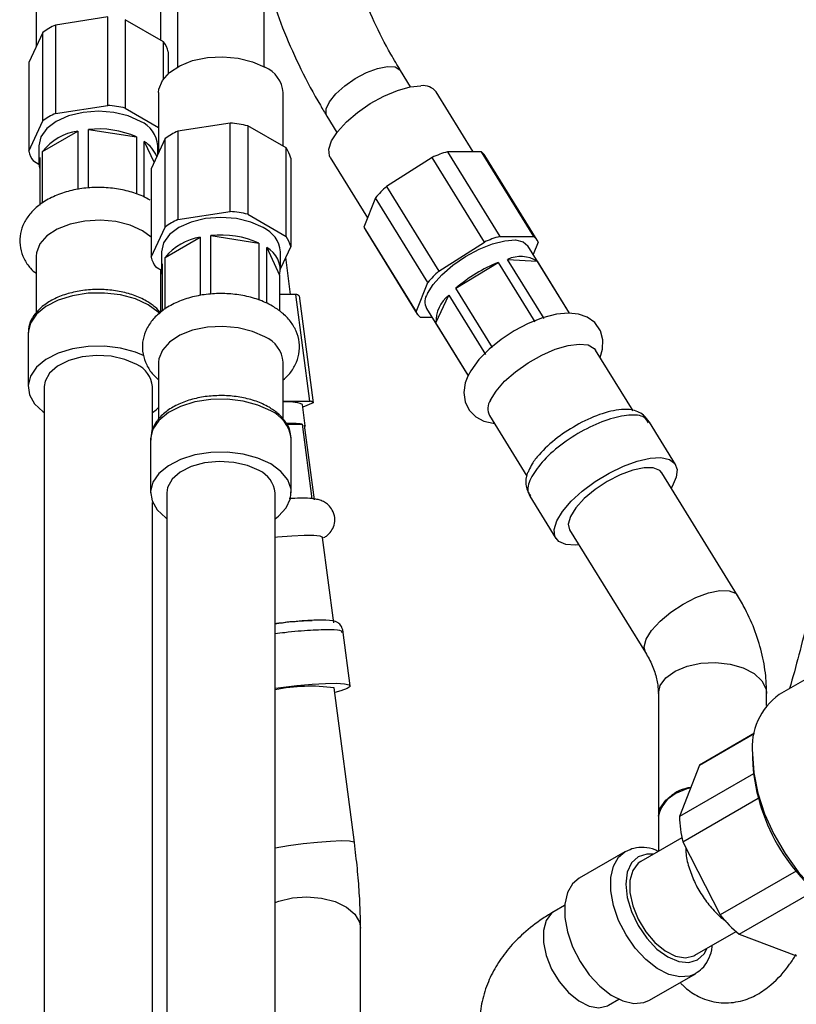
# Model space of a CAD drawing. Units: millimetres. Extents: x 3 to 2996, y 5 to 2995.
# Drawn here: x 2353 to 2425, y 301 to 392 of the extents above; entities that cross this region are included whole.
import ezdxf

# ---------------------------------------------------------------- set-up
doc = ezdxf.new("R2010")
doc.units = ezdxf.units.MM

msp = doc.modelspace()

# ---------------------------------------------------------------- linework, layer by layer
at = {"color": 7, "linetype": 'Continuous', "lineweight": 25}
for p, q in [((2367.992, 450.577), (2367.992, 387.222)), ((2375.992, 387.222), (2375.992, 449.536)), ((2354.929, 394.637), (2354.929, 389.099)), ((2366.429, 389.684), (2366.429, 394.637)), ((2361.541, 391.824), (2356.711, 391.077)), ((2356.711, 391.077), (2356.711, 382.912)), ((2361.541, 383.659), (2361.541, 391.824)), ((2363.153, 391.575), (2363.153, 383.409)), ((2366.689, 389.534), (2363.153, 391.575)), ((2355.53, 390.395), (2354.236, 387.607)), ((2355.53, 382.23), (2355.53, 390.395)), ((2366.689, 386.12), (2366.689, 389.534)), ((2367.121, 388.602), (2367.121, 386.601)), ((2354.236, 387.607), (2354.236, 379.442)), ((2389.513, 385.372), (2388.583, 386.877)), ((2366.242, 384.838), (2366.242, 379.3)), ((2377.742, 379.884), (2377.742, 384.838)), ((2395.28, 379.366), (2391.858, 384.906)), ((2356.711, 382.912), (2361.541, 383.659)), ((2363.153, 383.409), (2366.242, 381.626)), ((2354.236, 379.442), (2355.53, 382.23)), ((2372.854, 382.024), (2368.025, 381.277)), ((2372.854, 373.859), (2372.854, 382.024)), ((2381.777, 382.672), (2382.707, 381.168)), ((2355.523, 379.412), (2358.763, 381.283)), ((2358.763, 381.283), (2358.763, 375.909)), ((2359.759, 376.024), (2359.759, 381.437)), ((2359.759, 381.437), (2364.186, 380.752)), ((2368.025, 381.277), (2368.025, 373.112)), ((2374.467, 381.775), (2374.467, 373.61)), ((2378.003, 379.734), (2374.467, 381.775)), ((2364.186, 380.752), (2364.186, 375.472)), ((2364.915, 375.192), (2364.915, 380.331)), ((2364.915, 380.331), (2365.818, 378.386)), ((2366.844, 380.596), (2365.55, 377.808)), ((2366.844, 372.43), (2366.844, 380.596)), ((2355.179, 379.939), (2355.179, 378.306)), ((2355.523, 374.636), (2355.523, 379.412)), ((2366.179, 379.163), (2366.179, 379.939)), ((2378.003, 371.569), (2378.003, 379.734)), ((2392.913, 379.379), (2397.742, 371.561)), ((2396.057, 379.361), (2392.913, 379.379)), ((2400.887, 371.543), (2396.057, 379.361)), ((2355.181, 378.215), (2354.668, 378.511)), ((2355.256, 378.837), (2355.256, 374.461)), ((2378.435, 378.803), (2378.435, 370.637)), ((2382.074, 378.862), (2385.532, 373.265)), ((2391.494, 378.864), (2387.284, 376.173)), ((2396.324, 371.045), (2391.494, 378.864)), ((2401.189, 371.227), (2396.359, 379.045)), ((2365.55, 377.808), (2365.55, 369.642)), ((2387.284, 376.173), (2392.114, 368.355)), ((2386.267, 375.132), (2385.201, 372.423)), ((2391.096, 367.313), (2386.267, 375.132)), ((2368.025, 373.112), (2372.854, 373.859)), ((2374.467, 373.61), (2378.003, 371.569)), ((2365.55, 369.642), (2366.844, 372.43)), ((2385.201, 372.423), (2390.03, 364.605)), ((2385.299, 372.214), (2390.129, 364.395)), ((2366.837, 369.612), (2370.077, 371.483)), ((2370.077, 371.483), (2370.077, 366.109)), ((2371.073, 366.225), (2371.073, 371.637)), ((2371.073, 371.637), (2375.5, 370.953)), ((2375.5, 370.953), (2375.5, 365.672)), ((2392.114, 368.355), (2396.324, 371.045)), ((2397.742, 371.561), (2400.887, 371.543)), ((2401.288, 371.017), (2400.842, 369.885)), ((2366.492, 370.14), (2366.492, 368.507)), ((2376.229, 365.393), (2376.229, 370.531)), ((2376.229, 370.531), (2377.415, 367.976)), ((2378.435, 370.637), (2377.492, 368.607)), ((2377.492, 368.507), (2377.492, 370.14)), ((2404.181, 364.48), (2400.338, 370.701)), ((2354.929, 369.74), (2354.929, 364.475)), ((2366.837, 364.837), (2366.837, 369.612)), ((2378.432, 366.205), (2377.979, 369.656)), ((2393.698, 366.772), (2397.611, 369.157)), ((2397.611, 369.157), (2400.991, 363.684)), ((2401.854, 363.972), (2398.473, 369.444)), ((2398.473, 369.444), (2401.2, 369.274)), ((2401.2, 369.274), (2404.16, 364.482)), ((2366.495, 368.415), (2365.982, 368.711)), ((2366.429, 364.569), (2366.429, 368.453)), ((2366.429, 368.134), (2366.564, 368.26)), ((2366.57, 369.037), (2366.57, 364.662)), ((2377.415, 367.976), (2377.415, 364.669)), ((2390.03, 364.605), (2391.096, 367.313)), ((2397.079, 361.299), (2393.698, 366.772)), ((2378.917, 366.206), (2377.415, 366.203)), ((2380.211, 356.346), (2378.917, 366.206)), ((2379.204, 366.068), (2380.498, 356.208)), ((2391.849, 363.575), (2393.035, 366.131)), ((2393.035, 366.131), (2396.416, 360.658)), ((2390.98, 364.921), (2394.82, 358.703)), ((2391.503, 364.073), (2390.431, 364.079)), ((2394.838, 358.737), (2391.849, 363.575)), ((2354.179, 362.595), (2354.179, 357.696)), ((2410.055, 355.447), (2406.584, 361.067)), ((2366.242, 359.94), (2366.242, 354.676)), ((2377.742, 354.683), (2377.742, 359.94)), ((2355.679, 357.696), (2355.679, 119.411)), ((2365.679, 353.739), (2365.679, 357.696)), ((2377.742, 356.342), (2380.211, 356.346)), ((2379.771, 354.085), (2379.512, 356.057)), ((2380.498, 356.208), (2379.545, 355.804)), ((2396.8, 355.023), (2400.258, 349.425)), ((2378.071, 354.205), (2379.491, 354.226)), ((2379.491, 354.226), (2380.397, 347.325)), ((2380.628, 347.248), (2379.723, 354.149)), ((2413.983, 350.515), (2411.568, 354.424)), ((2365.492, 352.796), (2365.492, 347.896)), ((2378.492, 352.796), (2378.486, 352.961)), ((2378.492, 347.896), (2378.492, 352.796)), ((2419.705, 338.398), (2412.707, 349.727)), ((2366.992, 347.896), (2366.992, 109.611)), ((2376.992, 109.611), (2376.992, 347.896)), ((2400.508, 347.592), (2402.923, 343.683)), ((2365.679, 119.411), (2365.679, 347.004)), ((2382.412, 335.887), (2381.377, 343.774)), ((2404.199, 344.471), (2411.197, 333.142)), ((2383.932, 330.069), (2383.285, 334.998)), ((2431.332, 333.748), (2423.554, 329.257)), ((2384.32, 315.587), (2382.445, 329.873)), ((2412.392, 329.346), (2412.392, 318.031)), ((2422.392, 328.253), (2422.392, 329.346)), ((2416.188, 322.743), (2421.255, 325.668)), ((2421.257, 325.68), (2416.397, 322.874)), ((2421.078, 323.786), (2421.078, 323.378)), ((2416.188, 322.743), (2414.33, 317.993)), ((2421.168, 321.94), (2414.33, 317.993)), ((2414.651, 315.661), (2421.625, 319.687)), ((2412.392, 318.031), (2412.392, 314.789)), ((2414.566, 316.044), (2410.765, 313.85)), ((2414.651, 315.661), (2418.088, 308.907)), ((2409.308, 314.741), (2405.065, 312.291)), ((2409.308, 314.741), (2409.386, 314.784)), ((2425.112, 312.962), (2418.088, 308.907)), ((2419.859, 307.131), (2426.799, 311.138)), ((2403.739, 309.793), (2402.78, 309.24)), ((2384.882, 296.377), (2384.882, 307.692)), ((2415.765, 305.189), (2419.566, 307.384)), ((2419.859, 307.131), (2425.155, 305.128)), ((2411.565, 301.033), (2415.808, 303.482)), ((2407.78, 300.58), (2408.738, 301.133))]:
    msp.add_line(p, q, dxfattribs=at)
at = {"color": 7, "linetype": 'Continuous', "lineweight": 25, "flags": 128}
for points in [[(2366.242, 384.838), (2366.268, 385.15), (2366.582, 385.962), (2367.237, 386.703), (2368.19, 387.328), (2369.382, 387.795), (2370.738, 388.077), (2372.173, 388.155), (2373.597, 388.025), (2374.919, 387.695), (2376.058, 387.185)], [(2382.074, 378.862), (2382.006, 378.996), (2381.946, 379.615), (2382.202, 380.377), (2382.757, 381.233), (2383.576, 382.13), (2384.609, 383.012), (2385.789, 383.823), (2387.044, 384.512), (2388.293, 385.036), (2389.46, 385.362), (2390.469, 385.469)], [(2364.568, 382.185), (2363.429, 382.689), (2362.102, 383.006), (2360.679, 383.114), (2359.255, 383.006), (2357.929, 382.689), (2356.79, 382.185), (2355.915, 381.527), (2355.366, 380.761), (2355.179, 379.939)], [(2365.55, 371.504), (2364.744, 372.087), (2363.606, 372.597), (2362.283, 372.928), (2360.859, 373.058), (2359.424, 372.979), (2358.068, 372.698), (2356.876, 372.23), (2355.923, 371.606), (2355.269, 370.864), (2354.954, 370.052), (2354.929, 369.74)], [(2375.881, 372.385), (2374.742, 372.89), (2373.416, 373.207), (2371.992, 373.315), (2370.569, 373.207), (2369.242, 372.89), (2368.103, 372.385), (2367.229, 371.727), (2366.68, 370.962), (2366.492, 370.14)], [(2391.058, 366.277), (2391.583, 367.123), (2392.386, 368.016), (2393.412, 368.895), (2394.591, 369.7), (2395.843, 370.376), (2397.082, 370.878), (2398.225, 371.17), (2399.192, 371.234), (2399.919, 371.064), (2400.338, 370.701)], [(2407.01, 360.377), (2407.248, 361.139), (2407.278, 362.015), (2407.05, 362.842), (2406.51, 363.612), (2405.816, 364.11), (2405.028, 364.39), (2404.107, 364.488), (2402.979, 364.384), (2401.677, 364.047), (2400.36, 363.52), (2399.077, 362.843), (2397.865, 362.046), (2396.765, 361.156), (2395.819, 360.195), (2395.061, 359.157), (2394.795, 358.656), (2394.795, 358.656), (2394.562, 358.04), (2394.422, 357.139), (2394.538, 356.287), (2394.917, 355.515), (2395.548, 354.889), (2396.289, 354.51), (2397.135, 354.323), (2397.232, 354.323)], [(2376.058, 362.288), (2374.919, 362.798), (2373.597, 363.128), (2372.173, 363.258), (2370.738, 363.18), (2369.382, 362.898), (2368.19, 362.43), (2367.237, 361.806), (2366.582, 361.065), (2366.268, 360.253), (2366.242, 359.94)], [(2364.911, 360.544), (2364.091, 360.89), (2362.723, 361.258), (2361.245, 361.434), (2359.737, 361.409), (2358.279, 361.183), (2356.95, 360.77), (2355.823, 360.191), (2354.957, 359.477), (2354.4, 358.667), (2354.181, 357.805), (2354.313, 356.937), (2354.788, 356.11), (2355.58, 355.369), (2355.679, 355.298)], [(2396.882, 356.441), (2397.403, 357.289), (2398.194, 358.184), (2399.204, 359.071), (2400.371, 359.893), (2401.621, 360.599), (2402.875, 361.144), (2404.055, 361.495), (2405.086, 361.629), (2405.904, 361.537), (2406.458, 361.227), (2406.584, 361.067)], [(2364.214, 359.737), (2363.129, 360.212), (2361.862, 360.5), (2360.508, 360.581), (2359.166, 360.447), (2357.936, 360.11), (2356.91, 359.593), (2356.163, 358.936), (2355.751, 358.186), (2355.679, 357.696)], [(2365.679, 355.298), (2366.003, 355.544), (2366.242, 355.756)], [(2379.723, 354.149), (2379.77, 354.093), (2379.754, 354.028), (2379.741, 354.011)], [(2376.589, 350.55), (2375.405, 351.09), (2374.037, 351.458), (2372.559, 351.635), (2371.05, 351.609), (2369.592, 351.384), (2368.264, 350.97), (2367.137, 350.391), (2366.271, 349.677), (2365.714, 348.868), (2365.495, 348.006), (2365.627, 347.138), (2366.101, 346.311), (2366.894, 345.569), (2366.992, 345.499)], [(2403.016, 345.286), (2403.55, 346.171), (2404.349, 347.106), (2405.369, 348.04), (2406.556, 348.924), (2407.844, 349.709), (2409.166, 350.354), (2410.449, 350.823), (2411.624, 351.091), (2412.629, 351.144), (2413.408, 350.979), (2413.92, 350.605), (2414.138, 350.042), (2414.049, 349.32), (2413.658, 348.479), (2413.568, 348.333)], [(2375.528, 349.937), (2374.443, 350.412), (2373.176, 350.701), (2371.822, 350.781), (2370.48, 350.648), (2369.25, 350.31), (2368.224, 349.793), (2367.477, 349.136), (2367.065, 348.387), (2366.992, 347.896)], [(2376.992, 345.499), (2377.317, 345.744), (2378.033, 346.511), (2378.424, 347.353), (2378.468, 348.223), (2378.162, 349.077), (2377.525, 349.866), (2376.589, 350.55)], [(2412.707, 349.727), (2412.514, 349.94), (2411.922, 350.181), (2411.073, 350.193), (2410.03, 349.976), (2408.869, 349.545), (2407.678, 348.933), (2406.544, 348.185), (2405.552, 347.356), (2404.775, 346.508), (2404.271, 345.705)], [(2404.271, 345.705), (2404.077, 345.004), (2404.199, 344.471)], [(2405.06, 343.078), (2404.755, 343.053), (2403.857, 343.109), (2403.207, 343.381), (2402.839, 343.852), (2402.774, 344.499), (2403.016, 345.286)], [(2376.992, 343.793), (2377.222, 343.816), (2378.538, 343.927), (2379.674, 343.981), (2380.559, 343.976), (2381.138, 343.91), (2381.373, 343.789), (2381.377, 343.774)], [(2376.992, 329.849), (2377.517, 329.919), (2379.003, 330.092), (2380.407, 330.219), (2381.653, 330.291), (2382.675, 330.307), (2383.417, 330.263), (2383.84, 330.164), (2383.92, 330.014), (2383.653, 329.821), (2383.054, 329.596), (2382.502, 329.439)], [(2421.078, 323.786), (2421.207, 322.018), (2421.588, 320.155), (2422.21, 318.254), (2423.055, 316.373), (2424.097, 314.569), (2425.303, 312.897), (2426.638, 311.407), (2428.061, 310.146), (2429.528, 309.15), (2430.996, 308.452), (2432.418, 308.071), (2433.753, 308.019), (2434.96, 308.298), (2435.503, 308.559)], [(2416.397, 322.874), (2416.351, 322.847), (2416.188, 322.743)], [(2412.392, 318.031), (2412.563, 318.779), (2413.091, 319.503), (2413.938, 320.118), (2415.042, 320.579), (2415.379, 320.674)], [(2410.765, 313.85), (2410.522, 313.679), (2410.022, 313.018), (2409.762, 312.097), (2409.762, 310.986), (2410.022, 309.765), (2410.522, 308.526), (2411.226, 307.361), (2412.081, 306.356), (2413.024, 305.586), (2413.984, 305.107), (2414.891, 304.955), (2415.678, 305.143), (2415.765, 305.189)], [(2405.065, 312.291), (2404.475, 311.795), (2403.996, 310.971), (2403.75, 309.914), (2403.75, 308.681), (2403.996, 307.34), (2404.475, 305.962), (2405.161, 304.622), (2406.017, 303.392), (2406.997, 302.338), (2408.048, 301.518), (2409.113, 300.974), (2410.136, 300.738), (2411.06, 300.82), (2411.565, 301.033)]]:
    msp.add_lwpolyline(points, dxfattribs=at)
at = {"color": 8, "linetype": 'Continuous', "lineweight": 25, "flags": 128}
for points in [[(2381.777, 382.672), (2381.716, 382.802), (2381.717, 383.339), (2382.026, 384.004), (2382.615, 384.737), (2383.432, 385.474), (2384.404, 386.148), (2385.445, 386.701), (2386.463, 387.082), (2387.366, 387.258), (2388.076, 387.214), (2388.528, 386.953), (2388.583, 386.877)], [(2365.275, 365.249), (2364.091, 365.789), (2362.723, 366.157), (2361.245, 366.333), (2359.737, 366.308), (2358.279, 366.082), (2356.95, 365.669), (2355.823, 365.09), (2354.957, 364.376), (2354.4, 363.566), (2354.181, 362.704), (2354.179, 362.595)], [(2366.311, 364.469), (2366.211, 364.565), (2365.275, 365.249)], [(2376.589, 355.449), (2375.405, 355.989), (2374.037, 356.358), (2372.559, 356.534), (2371.05, 356.508), (2369.592, 356.283), (2368.264, 355.869), (2367.137, 355.29), (2366.271, 354.577), (2365.714, 353.767), (2365.495, 352.905), (2365.492, 352.796)], [(2411.269, 334.376), (2411.773, 335.18), (2412.55, 336.027), (2413.542, 336.856), (2414.676, 337.604), (2415.867, 338.216), (2417.028, 338.647), (2418.071, 338.864), (2418.92, 338.852), (2419.512, 338.611), (2419.705, 338.398)], [(2411.192, 333.151), (2411.075, 333.675), (2411.269, 334.376)], [(2412.392, 329.346), (2412.563, 330.093), (2413.091, 330.817), (2413.938, 331.433), (2415.042, 331.893), (2416.319, 332.165), (2417.677, 332.228), (2419.013, 332.076), (2420.229, 331.723), (2421.235, 331.193), (2421.955, 330.526), (2422.338, 329.771), (2422.392, 329.346)], [(2376.992, 315.097), (2378.242, 315.31), (2379.586, 315.497), (2380.914, 315.643), (2382.127, 315.737), (2383.135, 315.771), (2383.863, 315.744), (2384.257, 315.656), (2384.32, 315.587)], [(2415.815, 303.486), (2415.302, 303.27), (2414.378, 303.187), (2413.356, 303.424), (2412.291, 303.967), (2411.24, 304.788), (2410.26, 305.841), (2409.404, 307.072), (2408.718, 308.412), (2408.239, 309.789), (2407.993, 311.13), (2407.993, 312.363), (2408.239, 313.42), (2408.718, 314.245), (2409.308, 314.741)], [(2411.911, 314.511), (2411.32, 314.531), (2410.515, 314.283), (2409.897, 313.709), (2409.508, 312.85), (2409.376, 311.765), (2409.508, 310.526), (2409.897, 309.218), (2410.515, 307.931), (2411.32, 306.753), (2412.258, 305.763), (2413.265, 305.028), (2414.271, 304.6), (2415.209, 304.508), (2416.015, 304.756), (2416.633, 305.33), (2416.91, 305.851)], [(2376.992, 310.047), (2377.333, 310.175), (2378.588, 310.48)], [(2378.588, 310.48), (2379.939, 310.578), (2381.286, 310.462), (2382.529, 310.141), (2383.575, 309.638), (2384.348, 308.99), (2384.789, 308.247), (2384.882, 307.692)], [(2402.78, 309.24), (2402.538, 309.07), (2402.037, 308.409), (2401.778, 307.488), (2401.778, 306.376), (2402.037, 305.155), (2402.538, 303.917), (2403.241, 302.752), (2404.096, 301.746), (2405.039, 300.976), (2405.999, 300.497), (2406.907, 300.346), (2407.693, 300.533), (2407.78, 300.58)]]:
    msp.add_lwpolyline(points, dxfattribs=at)
at = {"color": 7, "linetype": 'Continuous', "lineweight": 25}
for centre, radius, start, end in [((2359.159, 385.473), 6.116, 113.59744, 126.39718), ((2364.564, 387.982), 2.631, 13.64861, 36.14831), ((2374.982, 384.635), 2.768, 4.20658, 67.11356), ((2390.698, 384.04), 1.448, 36.75983, 99.09902), ((2359.159, 377.307), 6.116, 113.59744, 126.39718), ((2360.75, 373.208), 10.48, 76.74097, 85.67295), ((2363.431, 379.669), 2.761, 5.62978, 65.69036), ((2372.063, 371.574), 10.48, 76.74097, 85.67295), ((2359.5, 376.265), 5.072, 98.35209, 141.64253), ((2360.705, 372.901), 8.588, 66.09059, 96.32334), ((2370.473, 375.673), 6.116, 113.59744, 126.39718), ((2363.321, 377.838), 2.959, 21.67777, 57.40981), ((2356.793, 380.063), 2.631, 193.64861, 216.14831), ((2375.878, 378.182), 2.631, 13.64861, 36.14831), ((2396.332, 367.76), 12.112, 106.39961, 113.54256), ((2395.447, 378.475), 1.076, 32.00865, 55.44874), ((2357.046, 378.306), 1.867, 163.4928, 196.5072), ((2394.534, 368.07), 10.873, 131.82083, 139.4975), ((2372.063, 363.409), 10.48, 76.74097, 85.67295), ((2370.473, 367.508), 6.116, 113.59744, 126.39718), ((2374.745, 369.869), 2.761, 5.62978, 65.69036), ((2386.176, 372.754), 1.029, 198.71697, 211.65415), ((2370.814, 366.465), 5.072, 98.35209, 141.64253), ((2372.019, 363.102), 8.588, 66.09059, 96.32334), ((2375.878, 370.017), 2.631, 13.64861, 36.14831), ((2401.162, 359.942), 12.112, 106.39961, 113.54256), ((2400.296, 370.676), 1.049, 18.95263, 55.69129), ((2375.113, 368.46), 2.353, 348.12135, 61.67557), ((2368.106, 370.263), 2.631, 193.64861, 216.14831), ((2402.483, 356.759), 13.321, 111.45389, 131.26068), ((2399.678, 366.816), 2.891, 58.21419, 114.61279), ((2368.36, 368.507), 1.867, 163.4928, 196.5072), ((2399.364, 360.252), 10.873, 131.82083, 139.4975), ((2378.894, 365.791), 0.415, 41.77209, 86.80267), ((2392.143, 365.534), 1.315, 145.57363, 207.8112), ((2394.997, 363.667), 3.149, 128.53339, 181.66969), ((2391.022, 364.946), 1.049, 198.95263, 235.69129), ((2374.982, 359.737), 2.768, 4.20658, 67.11356), ((2363.198, 357.462), 2.491, 5.38279, 65.93735), ((2398.032, 355.663), 1.389, 145.92661, 207.45822), ((2378.262, 352.823), 3.468, 68.86657, 98.615), ((2380.188, 355.932), 0.415, 41.77209, 86.80267), ((2378.482, 346.635), 7.658, 82.42924, 93.19104), ((2374.512, 347.663), 2.491, 5.38279, 65.93735), ((2380.243, 314.345), 15.683, 81.92882, 101.96084), ((2427.053, 324.379), 6.004, 125.64976, 185.66242), ((2438.564, 324.125), 17.502, 182.44476, 237.54986), ((2415.787, 317.204), 3.494, 96.70537, 166.29227), ((2426.178, 318.432), 11.856, 182.12111, 193.51781), ((2429.076, 318.093), 14.321, 219.89762, 229.94301)]:
    msp.add_arc(centre, radius, start, end, dxfattribs=at)
at = {"color": 8, "linetype": 'Continuous', "lineweight": 25}
msp.add_arc((2375.286, 352.488), 3.235, 8.41158, 66.25462, dxfattribs=at)
at = {"color": 7, "linetype": 'Continuous', "lineweight": 25}
for points, knots in [([(2388.583, 386.877), (2388.281, 387.379), (2387.39, 388.861), (2386.108, 391.374), (2384.842, 394.415), (2383.86, 397.482), (2383.172, 400.553), (2382.776, 403.466), (2382.731, 405.329), (2382.71, 406.189)], [0, 0, 0, 0, 0.080142, 0.236551, 0.393071, 0.549857, 0.707017, 0.864672, 1, 1, 1, 1]), ([(2375.992, 396.261), (2376.195, 395.457), (2376.691, 393.49), (2377.822, 390.393), (2379.333, 386.989), (2380.711, 384.426), (2381.575, 383.004), (2381.777, 382.672)], [0, 0, 0, 0, 0.172685, 0.422463, 0.67279, 0.923578, 1, 1, 1, 1]), ([(2452.299, 364.461), (2452.299, 364.565), (2452.296, 365.105), (2452.278, 366.034), (2452.231, 367.702), (2452.141, 369.554), (2451.993, 371.504), (2451.799, 373.385), (2451.553, 375.157), (2451.255, 376.763), (2450.99, 377.92), (2450.72, 378.921), (2450.409, 379.91), (2449.816, 381.463), (2449.005, 383.004), (2447.722, 384.54), (2446.41, 385.6), (2444.811, 386.343), (2443.215, 386.628), (2441.814, 386.561), (2440.58, 386.261), (2439.444, 385.775), (2438.323, 385.068), (2437.162, 384.042), (2436.098, 382.761), (2435.226, 381.405), (2434.288, 379.637), (2433.236, 377.049), (2432.205, 373.283), (2431.396, 369.139), (2430.722, 364.724), (2430.098, 360.033), (2429.46, 355.111), (2428.753, 350.021), (2427.957, 345.004), (2427.096, 340.369), (2426.236, 336.396), (2425.394, 332.929), (2424.807, 330.848), (2424.514, 329.812)], [0, 0, 0, 0, 0.00352, 0.0183, 0.032253, 0.0621, 0.08544, 0.105946, 0.136186, 0.159061, 0.176963, 0.190126, 0.205558, 0.223395, 0.265394, 0.288135, 0.311962, 0.336381, 0.358126, 0.376664, 0.39206, 0.407304, 0.426138, 0.448089, 0.470897, 0.49053, 0.507824, 0.542985, 0.579735, 0.618432, 0.660884, 0.70675, 0.754909, 0.804473, 0.854282, 0.898914, 0.93675, 0.968513, 1, 1, 1, 1]), ([(2365.445, 374.923), (2365.223, 375.041), (2364.602, 375.374), (2363.444, 375.77), (2361.979, 376.047), (2360.457, 376.119), (2358.942, 375.987), (2357.491, 375.651), (2356.158, 375.108), (2355.052, 374.389), (2354.218, 373.534), (2353.671, 372.599), (2353.395, 371.568), (2353.429, 370.5), (2353.783, 369.486), (2354.291, 368.685), (2354.748, 368.288), (2354.929, 368.131)], [0, 0, 0, 0, 0.041572, 0.11657, 0.191293, 0.265773, 0.340368, 0.415533, 0.49185, 0.569825, 0.63813, 0.702458, 0.76435, 0.830476, 0.894301, 0.958271, 1, 1, 1, 1]), ([(2365.119, 365.592), (2364.925, 365.696), (2364.367, 365.995), (2363.298, 366.363), (2361.919, 366.625), (2360.479, 366.695), (2359.048, 366.572), (2357.693, 366.26), (2356.474, 365.766), (2355.447, 365.103), (2354.712, 364.317), (2354.249, 363.446), (2354.209, 362.846), (2354.19, 362.546)], [0, 0, 0, 0, 0.0516133, 0.1483358, 0.2448119, 0.3410517, 0.437318, 0.5338887, 0.6311062, 0.7292946, 0.8281542, 0.9141857, 1, 1, 1, 1]), ([(2376.759, 365.123), (2376.537, 365.242), (2375.916, 365.574), (2374.758, 365.97), (2373.292, 366.248), (2371.77, 366.32), (2370.256, 366.188), (2368.805, 365.851), (2367.472, 365.309), (2366.365, 364.589), (2365.531, 363.734), (2364.984, 362.799), (2364.709, 361.769), (2364.743, 360.7), (2365.097, 359.686), (2365.605, 358.886), (2366.062, 358.488), (2366.242, 358.331)], [0, 0, 0, 0, 0.041572, 0.11657, 0.191293, 0.265773, 0.340368, 0.415533, 0.49185, 0.569825, 0.63813, 0.702458, 0.76435, 0.830476, 0.894301, 0.958271, 1, 1, 1, 1]), ([(2366.429, 364.482), (2366.274, 364.669), (2365.925, 365.09), (2365.408, 365.412), (2365.119, 365.592)], [0, 0, 0, 0, 0.442223, 1, 1, 1, 1]), ([(2377.705, 358.3), (2377.898, 358.466), (2378.375, 358.875), (2378.888, 359.687), (2379.242, 360.704), (2379.277, 361.782), (2378.991, 362.826), (2378.435, 363.751), (2377.688, 364.528), (2377.058, 364.931), (2376.759, 365.123)], [0, 0, 0, 0, 0.08984, 0.222108, 0.348476, 0.484449, 0.614613, 0.743732, 0.878097, 1, 1, 1, 1]), ([(2376.433, 355.792), (2376.239, 355.897), (2375.681, 356.196), (2374.612, 356.564), (2373.233, 356.826), (2371.792, 356.895), (2370.362, 356.772), (2369.006, 356.46), (2367.788, 355.967), (2366.761, 355.304), (2366.026, 354.517), (2365.562, 353.647), (2365.523, 353.046), (2365.504, 352.747)], [0, 0, 0, 0, 0.0516133, 0.1483358, 0.2448119, 0.3410517, 0.437318, 0.5338887, 0.6311062, 0.7292946, 0.8281542, 0.9141857, 1, 1, 1, 1]), ([(2378.451, 352.998), (2378.433, 353.213), (2378.389, 353.732), (2377.963, 354.496), (2377.313, 355.226), (2376.717, 355.61), (2376.433, 355.792)], [0, 0, 0, 0, 0.192494, 0.465281, 0.74571, 1, 1, 1, 1]), ([(2411.567, 354.425), (2411.392, 354.655), (2411.074, 355.073), (2410.266, 355.529), (2409.157, 355.67), (2407.286, 355.305), (2405.074, 354.336), (2402.974, 352.986), (2401.539, 351.649), (2400.736, 350.64), (2400.52, 350.153), (2400.431, 349.951)], [0, 0, 0, 0, 0.066802, 0.121422, 0.246964, 0.40589, 0.558075, 0.702815, 0.857608, 0.940896, 1, 1, 1, 1]), ([(2400.431, 349.951), (2400.38, 349.855), (2400.163, 349.442), (2400.07, 348.612), (2400.359, 347.941), (2400.509, 347.591)], [0, 0, 0, 0, 0.1269392, 0.5458957, 1, 1, 1, 1]), ([(2381.505, 343.754), (2381.605, 343.812), (2381.82, 343.937), (2382.194, 344.327), (2382.479, 344.903), (2382.544, 345.614), (2382.337, 346.274), (2381.958, 346.757), (2381.545, 347.054), (2381.133, 347.226), (2380.703, 347.325), (2380.146, 347.384), (2379.374, 347.401), (2378.649, 347.367), (2378.303, 347.351)], [0, 0, 0, 0, 0.0581757, 0.1248265, 0.1977304, 0.2743286, 0.3557349, 0.4208399, 0.4795296, 0.5385723, 0.6111762, 0.7156918, 0.8641429, 1, 1, 1, 1]), ([(2422.392, 329.346), (2422.38, 329.806), (2422.348, 330.995), (2422.031, 332.917), (2421.385, 335.076), (2420.581, 336.908), (2419.946, 337.989), (2419.705, 338.398)], [0, 0, 0, 0, 0.1478751, 0.3817015, 0.6170538, 0.8549165, 1, 1, 1, 1]), ([(2383.284, 334.998), (2383.266, 335.102), (2383.226, 335.321), (2383.066, 335.691), (2382.678, 336.049), (2381.943, 336.137), (2380.843, 336.133), (2379.479, 336.062), (2378.114, 335.951), (2377.152, 335.817), (2376.992, 335.795)], [0, 0, 0, 0, 0.035472, 0.075494, 0.175438, 0.42078, 0.560117, 0.69637, 0.949771, 1, 1, 1, 1]), ([(2376.992, 335.803), (2377.223, 335.834), (2378.226, 335.972), (2379.516, 336.086), (2380.241, 336.101), (2380.423, 336.105)], [0, 0, 0, 0, 0.183134, 0.795634, 1, 1, 1, 1]), ([(2411.197, 333.142), (2411.313, 332.946), (2411.673, 332.333), (2412.096, 331.309), (2412.356, 330.229), (2412.381, 329.609), (2412.392, 329.346)], [0, 0, 0, 0, 0.146488, 0.455751, 0.768432, 1, 1, 1, 1]), ([(2384.882, 307.692), (2384.88, 308.046), (2384.872, 309.09), (2384.789, 310.92), (2384.609, 313.212), (2384.417, 314.788), (2384.32, 315.587)], [0, 0, 0, 0, 0.146688, 0.431836, 0.712064, 1, 1, 1, 1]), ([(2412.392, 314.768), (2412.292, 314.818), (2411.859, 315.036), (2411.093, 315.149), (2410.169, 315.132), (2409.657, 314.883), (2409.425, 314.77)], [0, 0, 0, 0, 0.099143, 0.428576, 0.741162, 1, 1, 1, 1]), ([(2414.915, 315.141), (2414.921, 314.938), (2414.94, 314.297), (2415.232, 313.17), (2415.761, 311.826), (2416.498, 310.544), (2417.404, 309.412), (2418.14, 308.658), (2418.588, 308.378), (2418.66, 308.334)], [0, 0, 0, 0, 0.08199, 0.258334, 0.434563, 0.610432, 0.787171, 0.965963, 1, 1, 1, 1]), ([(2402.78, 309.24), (2402.42, 309.023), (2401.404, 308.409), (2399.968, 307.287), (2398.564, 305.855), (2397.471, 304.357), (2396.625, 302.72), (2396.066, 300.962), (2395.843, 299.158), (2395.909, 297.798), (2396.037, 297.066), (2396.068, 296.888)], [0, 0, 0, 0, 0.079229, 0.2235981, 0.3521103, 0.475929, 0.5954207, 0.724515, 0.8489003, 0.9633589, 1, 1, 1, 1]), ([(2415.802, 303.508), (2416.019, 303.645), (2416.502, 303.95), (2417.004, 304.718), (2417.314, 305.457), (2417.354, 305.966), (2417.366, 306.114)], [0, 0, 0, 0, 0.250794, 0.557782, 0.871898, 1, 1, 1, 1]), ([(2414.415, 302.678), (2414.479, 302.599), (2414.675, 302.361), (2415.341, 301.797), (2416.5, 301.11), (2418.219, 300.706), (2420.021, 300.882), (2421.557, 301.521), (2423.112, 302.647), (2424.296, 303.963), (2424.92, 304.944), (2425.11, 305.243)], [0, 0, 0, 0, 0.024567, 0.074385, 0.178652, 0.30318, 0.433704, 0.561462, 0.686218, 0.904475, 1, 1, 1, 1])]:
    msp.add_open_spline(points, degree=3, knots=knots, dxfattribs=at)
at = {"color": 8, "linetype": 'Continuous', "lineweight": 25}
for points, knots in [([(2411.47, 354.361), (2411.366, 354.545), (2411.095, 355.022), (2409.746, 355.142), (2407.771, 354.731), (2405.494, 353.73), (2403.325, 352.326), (2401.507, 350.7), (2400.903, 349.697), (2400.601, 349.195)], [0, 0, 0, 0, 0.094793, 0.245661, 0.396529, 0.547397, 0.698264, 0.849132, 1, 1, 1, 1]), ([(2400.601, 349.195), (2400.42, 348.723), (2400.171, 348.074), (2400.513, 347.745), (2400.606, 347.655)], [0, 0, 0, 0, 0.7290327, 1, 1, 1, 1]), ([(2383.162, 334.982), (2383.175, 335.033), (2383.211, 335.178), (2382.19, 335.261), (2380.347, 335.206), (2378.438, 335.051), (2377.295, 334.894), (2376.992, 334.852)], [0, 0, 0, 0, 0.139712, 0.395764, 0.651816, 0.907869, 1, 1, 1, 1])]:
    msp.add_open_spline(points, degree=3, knots=knots, dxfattribs=at)

doc.saveas('drawing.dxf')
